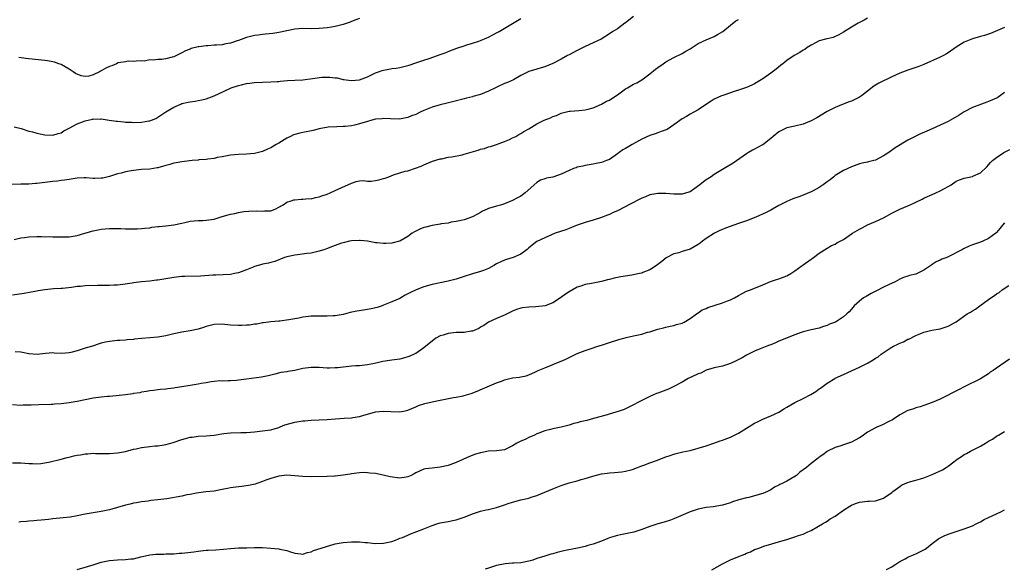
# Model space of a CAD drawing. Units: inches. Extents: x 2631000 to 2634000, y 1503000 to 1506000.
# Drawn here: x 2631655 to 2631899, y 1504574 to 1504710 of the extents above; entities that cross this region are included whole.
import ezdxf

# ---------------------------------------------------------------- set-up
doc = ezdxf.new("R2010")
doc.units = ezdxf.units.IN
doc.header["$MEASUREMENT"] = 0
doc.layers.add('LD26311503_10ft', color=81, linetype='Continuous')

msp = doc.modelspace()

# ---------------------------------------------------------------- linework, layer by layer
at = {"layer": 'LD26311503_10ft'}
for points, elevation in [([(2631807, 1504710.71), (2631805, 1504709.15), (2631804.78, 1504709), (2631803, 1504707.65), (2631801.88, 1504707), (2631801, 1504706.39), (2631798.91, 1504705.09), (2631797, 1504704.13), (2631795, 1504703.22), (2631793.5, 1504702.5), (2631793, 1504702.23), (2631791, 1504701.19), (2631790.59, 1504701), (2631789, 1504700.15), (2631787, 1504699.01), (2631785, 1504698.2), (2631784.07, 1504697.93), (2631783, 1504697.66), (2631781, 1504697.04), (2631779, 1504696.03), (2631777.23, 1504695), (2631775.7, 1504694.3), (2631775, 1504694.05), (2631773.28, 1504693.28), (2631772.73, 1504693), (2631771, 1504692.21), (2631769, 1504691.4), (2631767.13, 1504690.87), (2631767, 1504690.81), (2631765.53, 1504690.47), (2631765, 1504690.3), (2631762.38, 1504689.62), (2631760.78, 1504689.22), (2631759, 1504688.83), (2631757, 1504688.26), (2631755, 1504687.41), (2631754.1, 1504687), (2631753, 1504686.44), (2631751.93, 1504686.07), (2631751, 1504685.66), (2631749.32, 1504685.32), (2631749, 1504685.28), (2631746.68, 1504685.32), (2631745, 1504685.44), (2631744.64, 1504685.36), (2631743, 1504685.24), (2631742.04, 1504685), (2631741, 1504684.7), (2631739, 1504684.08), (2631737.79, 1504683.79), (2631737, 1504683.64), (2631735.44, 1504683.44), (2631735, 1504683.41), (2631733.37, 1504683.37), (2631731.27, 1504683.27), (2631729, 1504682.86), (2631727.53, 1504682.47), (2631725, 1504681.98), (2631724.2, 1504681.8), (2631723, 1504681.46), (2631722.66, 1504681.34), (2631721.91, 1504681), (2631721, 1504680.55), (2631719, 1504679.33), (2631718.38, 1504679), (2631717, 1504678.15), (2631716.19, 1504677.81), (2631715, 1504677.26), (2631713, 1504676.78), (2631711, 1504676.58), (2631709, 1504676.53), (2631707, 1504676.36), (2631706.2, 1504676.2), (2631705, 1504675.94), (2631703.72, 1504675.72), (2631703, 1504675.51), (2631701.37, 1504675.37), (2631701, 1504675.27), (2631699.15, 1504675.15), (2631699, 1504675.12), (2631697.51, 1504675), (2631695, 1504674.72), (2631693.57, 1504674.43), (2631693, 1504674.33), (2631691.97, 1504674.03), (2631691, 1504673.77), (2631690.38, 1504673.62), (2631689, 1504673.21), (2631688.81, 1504673.19), (2631687, 1504672.89), (2631685, 1504672.75), (2631683, 1504672.53), (2631682.42, 1504672.42), (2631681, 1504672.2), (2631679.91, 1504671.91), (2631679, 1504671.73), (2631677.03, 1504671.03), (2631675.37, 1504670.63), (2631675, 1504670.6), (2631673.42, 1504670.58), (2631673, 1504670.59), (2631671.26, 1504670.74), (2631671, 1504670.75), (2631670.71, 1504670.71), (2631669, 1504670.67), (2631667, 1504670.34), (2631665.88, 1504670.12), (2631665, 1504670.06), (2631664.12, 1504669.88), (2631663, 1504669.81), (2631661.66, 1504669.66), (2631661, 1504669.54), (2631659, 1504669.3), (2631658.69, 1504669.31), (2631657, 1504669.17), (2631656.81, 1504669.19), (2631655, 1504669.14), (2631651, 1504669.06)], 9420), ([(2631865, 1504710.26), (2631864.2, 1504709.8), (2631862.7, 1504709), (2631861, 1504708.06), (2631859, 1504706.8), (2631857.86, 1504706.14), (2631856.48, 1504705.52), (2631855, 1504705.18), (2631854.87, 1504705.13), (2631853, 1504704.62), (2631852.28, 1504704.28), (2631851, 1504703.62), (2631850.06, 1504703), (2631849.46, 1504702.54), (2631849, 1504702.31), (2631848.2, 1504701.8), (2631846.78, 1504701), (2631845, 1504699.82), (2631843.96, 1504699), (2631843.45, 1504698.55), (2631842.33, 1504697.67), (2631841, 1504696.61), (2631839, 1504695.23), (2631837, 1504694.02), (2631836.31, 1504693.69), (2631835, 1504693.11), (2631833, 1504692.44), (2631832.2, 1504692.2), (2631829.14, 1504691.14), (2631828.79, 1504691), (2631827, 1504690.18), (2631826.25, 1504689.75), (2631825.09, 1504689), (2631823, 1504687.57), (2631821.89, 1504687), (2631821, 1504686.51), (2631820.09, 1504685.91), (2631819, 1504685.33), (2631817, 1504683.84), (2631815.28, 1504682.72), (2631813.84, 1504682.16), (2631813, 1504681.85), (2631812.34, 1504681.66), (2631811, 1504681.17), (2631809, 1504680.26), (2631806.6, 1504679), (2631805, 1504678.02), (2631804.35, 1504677.65), (2631803.44, 1504677), (2631803, 1504676.63), (2631801, 1504675.3), (2631800.23, 1504675), (2631799, 1504674.56), (2631797.69, 1504674.31), (2631797, 1504674.14), (2631795, 1504673.8), (2631794.39, 1504673.61), (2631793, 1504673.33), (2631792.77, 1504673.23), (2631792.09, 1504673), (2631791, 1504672.57), (2631789, 1504671.59), (2631787, 1504670.9), (2631785.39, 1504670.61), (2631785, 1504670.51), (2631783.89, 1504670.11), (2631783, 1504669.6), (2631780.08, 1504667), (2631779, 1504666.21), (2631778.2, 1504665.8), (2631777, 1504665.08), (2631775, 1504664.28), (2631773.98, 1504663.98), (2631773, 1504663.72), (2631771, 1504663.12), (2631770.68, 1504663), (2631769.54, 1504662.46), (2631769, 1504662.11), (2631768.29, 1504661.71), (2631767, 1504661.05), (2631765, 1504660.32), (2631764.19, 1504660.19), (2631763, 1504659.87), (2631761.71, 1504659.71), (2631761, 1504659.53), (2631759.31, 1504659.31), (2631759, 1504659.23), (2631757, 1504658.91), (2631755.47, 1504658.53), (2631755, 1504658.39), (2631753.99, 1504658.01), (2631753, 1504657.51), (2631752.65, 1504657.35), (2631752.11, 1504657), (2631751, 1504656.2), (2631749, 1504655.02), (2631748.95, 1504655), (2631747, 1504654.53), (2631745.53, 1504654.47), (2631745, 1504654.43), (2631743.37, 1504654.63), (2631743, 1504654.65), (2631742.68, 1504654.68), (2631741, 1504655.04), (2631739.22, 1504655.22), (2631739, 1504655.23), (2631737, 1504655.1), (2631736.5, 1504655), (2631735.29, 1504654.71), (2631735, 1504654.66), (2631734.52, 1504654.52), (2631733, 1504653.99), (2631732.32, 1504653.68), (2631730.85, 1504653.15), (2631730.41, 1504653), (2631729, 1504652.56), (2631727, 1504652.1), (2631725.95, 1504651.95), (2631723.66, 1504651.66), (2631723, 1504651.6), (2631721, 1504651.19), (2631720.42, 1504651), (2631719.42, 1504650.58), (2631719, 1504650.43), (2631718.01, 1504649.99), (2631717, 1504649.73), (2631716.45, 1504649.55), (2631715, 1504649.3), (2631714.78, 1504649.22), (2631713, 1504648.75), (2631712.61, 1504648.61), (2631711, 1504647.94), (2631709, 1504647.19), (2631708.05, 1504647), (2631707, 1504646.77), (2631703.37, 1504646.63), (2631702.65, 1504646.65), (2631699.63, 1504646.37), (2631695.69, 1504646.31), (2631695, 1504646.27), (2631693, 1504646.01), (2631691, 1504645.67), (2631689, 1504645.36), (2631688.66, 1504645.34), (2631687, 1504645.13), (2631685, 1504644.94), (2631683, 1504644.7), (2631682.61, 1504644.61), (2631680.3, 1504644.3), (2631679, 1504644.15), (2631678.13, 1504644.13), (2631677, 1504644.04), (2631676.07, 1504644.07), (2631675, 1504644.02), (2631674.03, 1504644.03), (2631671, 1504643.96), (2631669.83, 1504643.83), (2631669, 1504643.77), (2631667.57, 1504643.57), (2631665.33, 1504643.33), (2631665, 1504643.3), (2631663.19, 1504643.19), (2631661, 1504642.98), (2631659.3, 1504642.7), (2631659, 1504642.67), (2631657.61, 1504642.39), (2631655.89, 1504642.11), (2631653, 1504641.69)], 9400), ([(2631653.37, 1504683.37), (2631655.08, 1504682.92), (2631657, 1504682.31), (2631657.92, 1504682.08), (2631659, 1504681.78), (2631661, 1504681.38), (2631663, 1504681.3), (2631664.3, 1504681.71), (2631665, 1504681.88), (2631665.67, 1504682.33), (2631667.01, 1504683.01), (2631669, 1504684.06), (2631671, 1504684.83), (2631672.78, 1504685.22), (2631673, 1504685.3), (2631674.71, 1504685.29), (2631675, 1504685.33), (2631676.98, 1504685.02), (2631678.79, 1504684.79), (2631679, 1504684.73), (2631680.6, 1504684.6), (2631681, 1504684.55), (2631682.47, 1504684.47), (2631683, 1504684.46), (2631685, 1504684.52), (2631686.81, 1504684.81), (2631687, 1504684.83), (2631687.46, 1504685), (2631688.55, 1504685.45), (2631689, 1504685.71), (2631689.78, 1504686.22), (2631691, 1504687.08), (2631693, 1504688.26), (2631694.73, 1504689), (2631695, 1504689.1), (2631696.56, 1504689.44), (2631697, 1504689.58), (2631698.25, 1504689.75), (2631699, 1504689.91), (2631699.93, 1504690.07), (2631701, 1504690.32), (2631703, 1504691.02), (2631706.86, 1504692.86), (2631707.21, 1504693), (2631709, 1504693.61), (2631709.78, 1504693.78), (2631711, 1504694.08), (2631711.79, 1504694.21), (2631713, 1504694.35), (2631715, 1504694.44), (2631717, 1504694.47), (2631718.57, 1504694.57), (2631719, 1504694.6), (2631719.34, 1504694.66), (2631721.18, 1504694.82), (2631723, 1504694.89), (2631725, 1504695.02), (2631727.36, 1504695.36), (2631729.64, 1504695.64), (2631731, 1504695.65), (2631731.69, 1504695.69), (2631733, 1504695.51), (2631733.49, 1504695.49), (2631735, 1504695.12), (2631735.11, 1504695.11), (2631735.73, 1504695), (2631737, 1504694.82), (2631739, 1504694.96), (2631741, 1504695.72), (2631742.36, 1504696.36), (2631743, 1504696.72), (2631743.74, 1504697), (2631744.67, 1504697.33), (2631745, 1504697.41), (2631746.33, 1504697.67), (2631747, 1504697.78), (2631748.09, 1504697.91), (2631749, 1504698.04), (2631751, 1504698.52), (2631751.34, 1504698.66), (2631753, 1504699.19), (2631753.26, 1504699.26), (2631755, 1504699.87), (2631756.26, 1504700.26), (2631758.4, 1504701), (2631759, 1504701.25), (2631760.28, 1504701.72), (2631761, 1504702.03), (2631763.18, 1504702.82), (2631765, 1504703.46), (2631765.65, 1504703.65), (2631767, 1504704.09), (2631768.58, 1504704.58), (2631769, 1504704.73), (2631770.6, 1504705.4), (2631771, 1504705.55), (2631771.93, 1504706.07), (2631773, 1504706.61), (2631773.64, 1504707), (2631777, 1504708.94), (2631779, 1504710.18)], 9430), ([(2631653.41, 1504655.41), (2631655, 1504655.82), (2631655.94, 1504655.94), (2631657, 1504656.12), (2631659, 1504656.19), (2631660.18, 1504656.18), (2631661, 1504656.14), (2631662.16, 1504656.16), (2631663, 1504656.11), (2631664.13, 1504656.13), (2631665, 1504656.08), (2631666.12, 1504656.12), (2631667, 1504656.13), (2631669, 1504656.45), (2631670.94, 1504657), (2631673, 1504657.63), (2631674.18, 1504657.82), (2631675, 1504657.99), (2631675.94, 1504658.06), (2631677, 1504658.17), (2631677.8, 1504658.2), (2631679.81, 1504658.19), (2631681, 1504658.12), (2631681.89, 1504658.11), (2631683, 1504658.07), (2631683.89, 1504658.11), (2631685, 1504658.14), (2631685.75, 1504658.25), (2631687, 1504658.37), (2631687.53, 1504658.47), (2631689, 1504658.64), (2631689.31, 1504658.69), (2631691, 1504658.85), (2631693, 1504659.1), (2631695, 1504659.51), (2631695.67, 1504659.67), (2631697, 1504659.95), (2631699, 1504660.15), (2631700.17, 1504660.17), (2631701, 1504660.22), (2631703, 1504660.5), (2631705, 1504661.11), (2631706.47, 1504661.53), (2631707, 1504661.76), (2631708.09, 1504661.91), (2631709, 1504662.17), (2631710.37, 1504662.37), (2631711.55, 1504662.45), (2631713.45, 1504662.55), (2631715, 1504662.46), (2631715.47, 1504662.53), (2631717, 1504662.58), (2631718.09, 1504663), (2631719, 1504663.44), (2631720.05, 1504664.06), (2631721, 1504664.67), (2631722.08, 1504665), (2631722.75, 1504665.25), (2631723, 1504665.3), (2631724.57, 1504665.43), (2631725, 1504665.43), (2631726.43, 1504665.57), (2631727, 1504665.56), (2631728.12, 1504665.88), (2631729, 1504666.01), (2631729.71, 1504666.29), (2631731, 1504666.7), (2631731.76, 1504667), (2631734.06, 1504668.06), (2631736.15, 1504669), (2631737, 1504669.44), (2631738.19, 1504669.81), (2631739, 1504669.95), (2631739.98, 1504670.02), (2631741, 1504669.93), (2631741.93, 1504669.93), (2631743, 1504670.02), (2631743.79, 1504670.21), (2631745, 1504670.54), (2631745.37, 1504670.63), (2631746.28, 1504671), (2631747.46, 1504671.46), (2631749, 1504671.92), (2631750.34, 1504672.34), (2631751, 1504672.49), (2631752.91, 1504673.09), (2631754.35, 1504673.65), (2631755, 1504673.96), (2631757.14, 1504674.86), (2631759, 1504675.41), (2631759.45, 1504675.45), (2631761, 1504675.81), (2631761.91, 1504675.91), (2631764.44, 1504676.43), (2631765, 1504676.58), (2631768.41, 1504677.59), (2631769, 1504677.83), (2631769.98, 1504678.02), (2631771, 1504678.41), (2631771.51, 1504678.49), (2631773, 1504678.96), (2631775, 1504679.69), (2631776.22, 1504680.22), (2631777, 1504680.59), (2631777.77, 1504681), (2631778.55, 1504681.45), (2631779, 1504681.68), (2631779.8, 1504682.2), (2631781, 1504682.89), (2631783, 1504684.06), (2631784.85, 1504685), (2631786.39, 1504685.61), (2631787, 1504685.91), (2631787.85, 1504686.15), (2631789, 1504686.7), (2631791, 1504687.22), (2631791.25, 1504687.25), (2631793.44, 1504687.44), (2631795, 1504687.56), (2631795.71, 1504687.71), (2631797, 1504688.04), (2631799, 1504688.95), (2631800.3, 1504689.7), (2631801, 1504690), (2631801.62, 1504690.38), (2631803, 1504691.32), (2631805, 1504692.75), (2631805.44, 1504693), (2631807, 1504693.91), (2631807.75, 1504694.25), (2631809.01, 1504694.99), (2631811, 1504696.45), (2631812.39, 1504697.61), (2631813, 1504698.03), (2631814.3, 1504699), (2631815, 1504699.45), (2631817, 1504700.54), (2631819, 1504701.54), (2631819.93, 1504702.07), (2631821, 1504702.71), (2631823, 1504703.99), (2631825, 1504704.91), (2631827, 1504705.77), (2631827.8, 1504706.2), (2631829.14, 1504707), (2631831, 1504708.58), (2631832.37, 1504709.63), (2631833, 1504709.97)], 9410), ([(2631739, 1504710.23), (2631738.13, 1504709.87), (2631737, 1504709.45), (2631736.7, 1504709.3), (2631735, 1504708.68), (2631734.61, 1504708.61), (2631733, 1504708.18), (2631732.08, 1504708.08), (2631731, 1504707.91), (2631729, 1504707.73), (2631727, 1504707.66), (2631725, 1504707.69), (2631723, 1504707.57), (2631721, 1504707.15), (2631719, 1504706.71), (2631717.51, 1504706.49), (2631715.71, 1504706.29), (2631715, 1504706.24), (2631713.93, 1504706.07), (2631713, 1504705.95), (2631711, 1504705.48), (2631709.65, 1504705), (2631709, 1504704.78), (2631708.69, 1504704.69), (2631707, 1504704.08), (2631705.88, 1504703.88), (2631705, 1504703.68), (2631703.57, 1504703.57), (2631703, 1504703.55), (2631701.41, 1504703.41), (2631701, 1504703.42), (2631699.14, 1504703.14), (2631699, 1504703.14), (2631697.27, 1504702.73), (2631697, 1504702.61), (2631695.85, 1504702.15), (2631695, 1504701.67), (2631693.67, 1504701), (2631693, 1504700.71), (2631692.6, 1504700.6), (2631691, 1504700.22), (2631690.04, 1504700.04), (2631689, 1504700.02), (2631687.83, 1504699.83), (2631687, 1504699.92), (2631685.66, 1504699.66), (2631685, 1504699.68), (2631683.6, 1504699.6), (2631683, 1504699.51), (2631681.65, 1504699.65), (2631681, 1504699.47), (2631679.19, 1504699.19), (2631678.73, 1504699), (2631677.57, 1504698.43), (2631677, 1504698.3), (2631676.13, 1504697.87), (2631675, 1504697.22), (2631674.83, 1504697.17), (2631674.55, 1504697), (2631673, 1504696.2), (2631671.93, 1504695.93), (2631671, 1504695.83), (2631670, 1504696), (2631668.59, 1504696.59), (2631668.03, 1504697), (2631667, 1504697.67), (2631665, 1504698.82), (2631664.48, 1504699), (2631663.35, 1504699.35), (2631663, 1504699.43), (2631661.67, 1504699.67), (2631661, 1504699.75), (2631657, 1504700.18), (2631656.28, 1504700.28), (2631654.51, 1504700.51)], 9440), ([(2631899, 1504707.96), (2631897.19, 1504707.19), (2631895.49, 1504706.51), (2631893.98, 1504706.02), (2631893, 1504705.76), (2631891, 1504705.14), (2631889, 1504704.29), (2631887, 1504703.1), (2631885, 1504701.72), (2631884.56, 1504701.44), (2631883.82, 1504701), (2631883, 1504700.58), (2631879, 1504698.81), (2631877.71, 1504698.29), (2631877, 1504698.02), (2631875, 1504697.37), (2631873, 1504696.63), (2631871, 1504695.7), (2631867.81, 1504694.18), (2631867, 1504693.65), (2631866.6, 1504693.4), (2631865, 1504692.15), (2631863.48, 1504691), (2631863, 1504690.67), (2631861.89, 1504690.11), (2631861, 1504689.72), (2631860.48, 1504689.52), (2631858.93, 1504689), (2631857, 1504688.18), (2631855, 1504687.13), (2631852.41, 1504685.59), (2631851, 1504684.84), (2631849, 1504684.03), (2631847, 1504683.52), (2631845, 1504683.07), (2631843, 1504682.12), (2631841.62, 1504681), (2631841, 1504680.47), (2631839.07, 1504678.93), (2631838.78, 1504678.78), (2631837, 1504677.81), (2631836.46, 1504677.54), (2631835.49, 1504677), (2631835, 1504676.68), (2631831.65, 1504674.35), (2631829.47, 1504673), (2631829, 1504672.75), (2631827, 1504671.56), (2631826.22, 1504671), (2631825, 1504670.26), (2631824.29, 1504669.71), (2631823.45, 1504669), (2631821.91, 1504667.91), (2631821, 1504667.29), (2631820.13, 1504667), (2631819.25, 1504666.75), (2631819, 1504666.64), (2631817.33, 1504666.67), (2631817, 1504666.64), (2631815, 1504666.82), (2631813, 1504666.84), (2631811, 1504666.49), (2631809.97, 1504666.03), (2631809, 1504665.69), (2631808.57, 1504665.43), (2631806.29, 1504664.29), (2631803, 1504662.58), (2631801.9, 1504662.1), (2631801, 1504661.64), (2631800.53, 1504661.47), (2631798.8, 1504660.8), (2631797, 1504660.25), (2631795, 1504659.66), (2631793, 1504659.02), (2631791.59, 1504658.41), (2631791, 1504658.21), (2631790.15, 1504657.85), (2631787.57, 1504657), (2631786.61, 1504656.61), (2631785, 1504655.89), (2631783, 1504654.96), (2631781, 1504653.41), (2631780.81, 1504653.19), (2631780.58, 1504653), (2631779, 1504651.85), (2631777.1, 1504651), (2631775.49, 1504650.51), (2631775, 1504650.33), (2631774.07, 1504649.93), (2631773, 1504649.38), (2631772.3, 1504649), (2631771, 1504648.23), (2631769.8, 1504647.8), (2631769, 1504647.48), (2631767.03, 1504646.97), (2631765, 1504646.3), (2631763, 1504645.66), (2631761, 1504645.16), (2631757, 1504644.33), (2631755, 1504643.76), (2631753.04, 1504642.96), (2631751.67, 1504642.33), (2631750.37, 1504641.63), (2631749.27, 1504641), (2631749, 1504640.87), (2631747, 1504639.97), (2631745, 1504639.14), (2631744.61, 1504639), (2631743.38, 1504638.62), (2631743, 1504638.49), (2631742.34, 1504638.34), (2631741, 1504638.07), (2631740.05, 1504637.95), (2631738.32, 1504637.68), (2631736.67, 1504637.33), (2631735, 1504636.89), (2631733, 1504636.53), (2631732.53, 1504636.53), (2631731, 1504636.43), (2631729, 1504636.48), (2631728.46, 1504636.46), (2631727, 1504636.46), (2631726.35, 1504636.35), (2631725, 1504636.2), (2631723.98, 1504635.98), (2631721.53, 1504635.53), (2631719.25, 1504635.25), (2631719, 1504635.25), (2631717, 1504635.07), (2631716.46, 1504635), (2631715.21, 1504634.79), (2631715, 1504634.78), (2631713.52, 1504634.48), (2631713, 1504634.47), (2631711.74, 1504634.26), (2631711, 1504634.25), (2631709.84, 1504634.16), (2631709, 1504634.15), (2631707, 1504634.24), (2631705, 1504634.44), (2631703, 1504634.39), (2631701, 1504633.86), (2631700.36, 1504633.64), (2631699, 1504633.2), (2631697, 1504632.81), (2631695, 1504632.52), (2631693, 1504632.06), (2631691, 1504631.59), (2631689, 1504631.24), (2631687.05, 1504631.05), (2631685, 1504630.9), (2631683.25, 1504630.75), (2631683, 1504630.7), (2631681.42, 1504630.58), (2631681, 1504630.51), (2631679.57, 1504630.43), (2631679, 1504630.41), (2631678.36, 1504630.36), (2631677, 1504630.21), (2631676.01, 1504629.99), (2631675, 1504629.73), (2631674.43, 1504629.57), (2631672.78, 1504629), (2631671, 1504628.51), (2631670.25, 1504628.25), (2631669, 1504627.86), (2631667.43, 1504627.43), (2631667, 1504627.34), (2631665.24, 1504627.24), (2631663.32, 1504627.32), (2631663, 1504627.34), (2631661.18, 1504627.18), (2631659.05, 1504626.95), (2631657.13, 1504627.13), (2631657, 1504627.13), (2631655.43, 1504627.43), (2631655, 1504627.5), (2631653.63, 1504627.63)], 9390), ([(2631899, 1504691.83), (2631897.35, 1504690.65), (2631897, 1504690.43), (2631895, 1504689.59), (2631894.55, 1504689.45), (2631893.25, 1504689), (2631891, 1504688.14), (2631889, 1504687.08), (2631887.74, 1504686.26), (2631885.56, 1504685), (2631885, 1504684.71), (2631881, 1504682.85), (2631879.7, 1504682.29), (2631879, 1504681.96), (2631878.3, 1504681.7), (2631876.94, 1504681.06), (2631875, 1504680.04), (2631871.82, 1504678.18), (2631870.29, 1504677), (2631869, 1504676.14), (2631867, 1504675.13), (2631866.54, 1504675), (2631865.28, 1504674.72), (2631865, 1504674.63), (2631863.66, 1504674.34), (2631863, 1504674.15), (2631861, 1504673.45), (2631859, 1504672.5), (2631857, 1504671.26), (2631856.67, 1504671), (2631855.77, 1504670.23), (2631855, 1504669.75), (2631854.03, 1504669), (2631853, 1504668.32), (2631851.54, 1504667.54), (2631851, 1504667.22), (2631849, 1504666.39), (2631847.95, 1504666.05), (2631846.49, 1504665.51), (2631845, 1504664.87), (2631843, 1504663.85), (2631841.42, 1504663), (2631841, 1504662.75), (2631839.86, 1504662.14), (2631837.29, 1504661), (2631835, 1504660.08), (2631833, 1504659.37), (2631831.82, 1504659), (2631829.76, 1504658.24), (2631829, 1504657.92), (2631828.36, 1504657.64), (2631827.02, 1504657), (2631825, 1504655.7), (2631824.09, 1504655), (2631823.49, 1504654.51), (2631823, 1504654.18), (2631821, 1504653.03), (2631819, 1504652.45), (2631818.18, 1504652.18), (2631817, 1504651.88), (2631815.09, 1504650.91), (2631813.97, 1504650.03), (2631812.7, 1504649), (2631811, 1504647.95), (2631809.24, 1504647.24), (2631809, 1504647.13), (2631808.46, 1504647), (2631806.58, 1504646.58), (2631803.81, 1504646.19), (2631802.15, 1504645.85), (2631801, 1504645.56), (2631800.54, 1504645.46), (2631799, 1504645.07), (2631796.56, 1504644.56), (2631795, 1504644.27), (2631793.88, 1504643.88), (2631793, 1504643.62), (2631791, 1504642.51), (2631790.09, 1504641.91), (2631788.88, 1504641), (2631787, 1504639.77), (2631785.02, 1504638.98), (2631782.75, 1504638.75), (2631781, 1504638.71), (2631779.47, 1504638.53), (2631779, 1504638.43), (2631777.92, 1504638.08), (2631777, 1504637.72), (2631775, 1504636.73), (2631774.54, 1504636.54), (2631773, 1504635.84), (2631771.04, 1504635), (2631769.82, 1504634.18), (2631769, 1504633.69), (2631768.58, 1504633.42), (2631767, 1504632.73), (2631766.71, 1504632.71), (2631765, 1504632.42), (2631764.42, 1504632.42), (2631763, 1504632.37), (2631762.29, 1504632.29), (2631761, 1504632.18), (2631759.78, 1504631.78), (2631759, 1504631.56), (2631757.98, 1504631), (2631757, 1504630.3), (2631756.3, 1504629.7), (2631755, 1504628.65), (2631753, 1504627.24), (2631752.57, 1504627), (2631751.49, 1504626.51), (2631751, 1504626.34), (2631749.96, 1504626.04), (2631749, 1504625.84), (2631747, 1504625.55), (2631746.49, 1504625.51), (2631744.77, 1504625.23), (2631743.83, 1504625), (2631742.77, 1504624.77), (2631741, 1504624.4), (2631739, 1504624.17), (2631738.13, 1504624.13), (2631737, 1504624.04), (2631733.66, 1504623.66), (2631733, 1504623.62), (2631731.57, 1504623.57), (2631731, 1504623.59), (2631729, 1504623.73), (2631727.76, 1504623.76), (2631727, 1504623.76), (2631725, 1504623.48), (2631723, 1504623.03), (2631721.28, 1504622.72), (2631721, 1504622.66), (2631719.54, 1504622.46), (2631718.05, 1504622.05), (2631717, 1504621.84), (2631716.33, 1504621.67), (2631714.69, 1504621.31), (2631711, 1504620.88), (2631709, 1504620.59), (2631708.53, 1504620.53), (2631707, 1504620.42), (2631706.44, 1504620.44), (2631705, 1504620.39), (2631704.4, 1504620.4), (2631703, 1504620.26), (2631702.2, 1504620.2), (2631701, 1504619.98), (2631699.79, 1504619.79), (2631699, 1504619.61), (2631697, 1504619.25), (2631695.47, 1504619), (2631695, 1504618.91), (2631693.33, 1504618.67), (2631693, 1504618.61), (2631691.52, 1504618.48), (2631691, 1504618.4), (2631689.7, 1504618.3), (2631689, 1504618.2), (2631687.93, 1504618.07), (2631687, 1504617.94), (2631686.22, 1504617.78), (2631685, 1504617.62), (2631684.51, 1504617.49), (2631683, 1504617.27), (2631682.78, 1504617.22), (2631681, 1504616.94), (2631678.69, 1504616.69), (2631677, 1504616.58), (2631676.53, 1504616.53), (2631675, 1504616.43), (2631674.31, 1504616.31), (2631673, 1504616.14), (2631669, 1504615.34), (2631667.01, 1504615.01), (2631665, 1504614.75), (2631663.37, 1504614.63), (2631663, 1504614.59), (2631662.56, 1504614.56), (2631659.48, 1504614.52), (2631657.57, 1504614.43), (2631657, 1504614.38), (2631655.63, 1504614.37), (2631655, 1504614.34), (2631653, 1504614.45)], 9380), ([(2631653, 1504600.12), (2631655, 1504600.12), (2631657, 1504599.99), (2631657.96, 1504599.96), (2631659, 1504599.9), (2631659.96, 1504599.96), (2631661, 1504600.09), (2631662.35, 1504600.35), (2631665, 1504601.04), (2631666.54, 1504601.46), (2631667, 1504601.55), (2631668.17, 1504601.83), (2631669, 1504601.99), (2631669.87, 1504602.13), (2631671, 1504602.33), (2631671.65, 1504602.35), (2631673, 1504602.48), (2631673.53, 1504602.47), (2631675, 1504602.47), (2631677, 1504602.44), (2631679, 1504602.57), (2631681, 1504602.95), (2631683, 1504603.5), (2631683.61, 1504603.61), (2631685, 1504603.93), (2631687, 1504604.17), (2631688.3, 1504604.3), (2631689, 1504604.33), (2631690.6, 1504604.59), (2631691, 1504604.63), (2631692.25, 1504605), (2631692.84, 1504605.16), (2631695, 1504605.88), (2631695.87, 1504606.13), (2631697, 1504606.44), (2631697.49, 1504606.51), (2631699, 1504606.71), (2631701, 1504606.79), (2631703, 1504606.98), (2631705.39, 1504607.39), (2631707, 1504607.58), (2631709.62, 1504607.62), (2631711, 1504607.65), (2631713, 1504607.84), (2631715, 1504608.06), (2631717, 1504608.33), (2631719, 1504608.88), (2631719.32, 1504609), (2631720.49, 1504609.51), (2631722.04, 1504609.96), (2631723, 1504610.18), (2631725, 1504610.49), (2631725.47, 1504610.53), (2631727, 1504610.69), (2631731, 1504610.83), (2631733.03, 1504611.03), (2631735.22, 1504611.22), (2631737, 1504611.31), (2631737.39, 1504611.39), (2631739, 1504611.61), (2631739.88, 1504611.88), (2631743, 1504612.72), (2631745, 1504612.9), (2631746.8, 1504612.8), (2631749, 1504612.77), (2631750.34, 1504613), (2631751, 1504613.13), (2631753, 1504613.97), (2631753.69, 1504614.31), (2631755.18, 1504614.82), (2631757, 1504615.27), (2631759, 1504615.68), (2631762.31, 1504616.31), (2631763, 1504616.4), (2631764.76, 1504616.76), (2631765, 1504616.79), (2631766.72, 1504617.28), (2631768.16, 1504617.84), (2631769.54, 1504618.46), (2631773, 1504619.93), (2631774.47, 1504620.47), (2631775, 1504620.69), (2631777, 1504621.15), (2631778.67, 1504621.33), (2631779, 1504621.44), (2631780.31, 1504621.69), (2631781, 1504621.93), (2631782.66, 1504622.66), (2631783.35, 1504623), (2631785, 1504623.68), (2631788.8, 1504625.2), (2631789, 1504625.3), (2631790.2, 1504625.8), (2631791, 1504626.23), (2631793, 1504627.19), (2631795, 1504627.96), (2631796.47, 1504628.47), (2631798.12, 1504629), (2631799, 1504629.3), (2631800.31, 1504629.69), (2631801, 1504629.94), (2631803.34, 1504630.66), (2631804.56, 1504631), (2631805.15, 1504631.15), (2631807, 1504631.55), (2631807.75, 1504631.75), (2631809, 1504632.01), (2631810.47, 1504632.47), (2631811, 1504632.61), (2631813, 1504633.24), (2631814.4, 1504633.6), (2631815, 1504633.72), (2631816.03, 1504633.97), (2631817, 1504634.15), (2631817.63, 1504634.37), (2631819, 1504634.74), (2631819.56, 1504635), (2631821, 1504635.85), (2631822.58, 1504637), (2631823, 1504637.28), (2631824, 1504638), (2631825, 1504638.38), (2631825.39, 1504638.61), (2631829, 1504639.75), (2631830.25, 1504640.25), (2631831, 1504640.51), (2631832, 1504641), (2631833, 1504641.58), (2631833.93, 1504642.07), (2631835, 1504642.62), (2631835.99, 1504643), (2631839, 1504644.22), (2631840.95, 1504645.05), (2631842.44, 1504645.56), (2631843, 1504645.69), (2631845, 1504646.44), (2631845.95, 1504647), (2631847, 1504647.7), (2631848.78, 1504649), (2631849, 1504649.19), (2631851, 1504650.61), (2631851.25, 1504650.75), (2631851.6, 1504651), (2631853, 1504652.1), (2631855, 1504653.33), (2631856.08, 1504653.92), (2631857, 1504654.3), (2631857.42, 1504654.58), (2631858.2, 1504655), (2631859, 1504655.47), (2631861.28, 1504657), (2631863, 1504658), (2631863.66, 1504658.34), (2631865, 1504659.05), (2631867, 1504659.91), (2631869, 1504660.83), (2631871, 1504661.95), (2631871.66, 1504662.34), (2631872.97, 1504663), (2631875, 1504663.8), (2631876.48, 1504664.48), (2631877, 1504664.7), (2631878.54, 1504665.46), (2631879, 1504665.72), (2631879.88, 1504666.12), (2631881, 1504666.63), (2631881.93, 1504667), (2631883, 1504667.46), (2631884.05, 1504668.05), (2631885, 1504668.56), (2631885.71, 1504669), (2631887, 1504669.88), (2631887.78, 1504670.22), (2631889, 1504670.67), (2631891, 1504671.06), (2631891.13, 1504671.13), (2631893, 1504671.95), (2631894.59, 1504673.41), (2631895, 1504673.92), (2631895.51, 1504674.49), (2631896, 1504675), (2631897, 1504675.78), (2631898.76, 1504677), (2631900.29, 1504677.71)], 9370), ([(2631899, 1504659.58), (2631898.45, 1504659), (2631897.82, 1504658.18), (2631897, 1504657.19), (2631896.82, 1504657), (2631895, 1504655.72), (2631893.62, 1504655), (2631893, 1504654.77), (2631891, 1504654.1), (2631890.2, 1504653.8), (2631889, 1504653.25), (2631888.83, 1504653.17), (2631888.57, 1504653), (2631885, 1504651.16), (2631884.64, 1504651), (2631883.46, 1504650.54), (2631883, 1504650.32), (2631882.05, 1504649.95), (2631881, 1504649.23), (2631880.84, 1504649.16), (2631880.66, 1504649), (2631879, 1504647.89), (2631877.27, 1504647), (2631877, 1504646.89), (2631875.44, 1504646.56), (2631875, 1504646.38), (2631873.93, 1504646.07), (2631873, 1504645.63), (2631871.86, 1504645), (2631870.22, 1504644.21), (2631869, 1504643.6), (2631867.24, 1504642.76), (2631865.93, 1504642.07), (2631864.64, 1504641.36), (2631864.03, 1504641), (2631863, 1504640.13), (2631861.7, 1504639), (2631861, 1504638.16), (2631860.44, 1504637.56), (2631859.88, 1504637), (2631859, 1504636.32), (2631857.04, 1504635), (2631855.56, 1504634.44), (2631855, 1504634.11), (2631854.12, 1504633.88), (2631853, 1504633.48), (2631851, 1504633.08), (2631849, 1504632.59), (2631848.31, 1504632.31), (2631847, 1504631.84), (2631843, 1504630.23), (2631842.17, 1504629.83), (2631841, 1504629.39), (2631840.73, 1504629.27), (2631839.99, 1504629), (2631838.39, 1504628.39), (2631837, 1504627.82), (2631835.12, 1504626.88), (2631835, 1504626.83), (2631833.89, 1504626.11), (2631832.56, 1504625.44), (2631831, 1504624.7), (2631829, 1504624.09), (2631827, 1504623.65), (2631825, 1504623.05), (2631823.66, 1504622.34), (2631823, 1504622.14), (2631821.43, 1504621.43), (2631820.85, 1504621.15), (2631820.56, 1504621), (2631819, 1504620.12), (2631817, 1504619.04), (2631815.63, 1504618.37), (2631815, 1504618.12), (2631813, 1504617.39), (2631812.7, 1504617.3), (2631811.96, 1504617), (2631811, 1504616.55), (2631810.06, 1504616.06), (2631809, 1504615.56), (2631807.91, 1504615), (2631807.33, 1504614.67), (2631807, 1504614.5), (2631806.1, 1504614.1), (2631804.63, 1504613.37), (2631803.63, 1504613), (2631799.86, 1504611.86), (2631797.07, 1504611.07), (2631795.38, 1504610.62), (2631793.76, 1504610.24), (2631793, 1504610.03), (2631792.17, 1504609.83), (2631791, 1504609.46), (2631789, 1504608.93), (2631787, 1504608.55), (2631786.39, 1504608.39), (2631785, 1504608.07), (2631783.51, 1504607.51), (2631783, 1504607.3), (2631782.4, 1504607), (2631781, 1504606.42), (2631780.07, 1504605.93), (2631779, 1504605.52), (2631778.66, 1504605.34), (2631778.06, 1504605), (2631777, 1504604.33), (2631775, 1504603.36), (2631773, 1504603.07), (2631771, 1504603.01), (2631769, 1504602.64), (2631767.75, 1504602.25), (2631766.3, 1504601.7), (2631763, 1504600.18), (2631761, 1504599.43), (2631759, 1504599.01), (2631757, 1504598.84), (2631755.39, 1504598.61), (2631755, 1504598.53), (2631753, 1504597.65), (2631752.6, 1504597.4), (2631751.84, 1504597), (2631751, 1504596.63), (2631750.61, 1504596.61), (2631749, 1504596.35), (2631746.65, 1504596.65), (2631744.91, 1504597.09), (2631743, 1504597.47), (2631741.57, 1504597.57), (2631741, 1504597.68), (2631740.31, 1504597.69), (2631739, 1504597.64), (2631737, 1504597.38), (2631736.69, 1504597.31), (2631735, 1504597.04), (2631733, 1504596.79), (2631732.79, 1504596.79), (2631731, 1504596.7), (2631727, 1504596.66), (2631725, 1504596.72), (2631723, 1504596.91), (2631721, 1504597.04), (2631719, 1504596.86), (2631717, 1504596.27), (2631715.81, 1504595.81), (2631715, 1504595.47), (2631713.55, 1504595), (2631713.15, 1504594.85), (2631711.51, 1504594.49), (2631709.76, 1504594.24), (2631709, 1504594.18), (2631707, 1504593.89), (2631706.25, 1504593.75), (2631705, 1504593.48), (2631703, 1504593.12), (2631700.9, 1504592.9), (2631698.64, 1504592.64), (2631697, 1504592.31), (2631696.18, 1504592.18), (2631695, 1504591.9), (2631691.24, 1504591.24), (2631689, 1504590.93), (2631687.24, 1504590.76), (2631686.64, 1504590.64), (2631685, 1504590.45), (2631683.75, 1504590.25), (2631683, 1504590.1), (2631682.11, 1504589.89), (2631681, 1504589.67), (2631677, 1504588.52), (2631675, 1504588.05), (2631671, 1504587.43), (2631669, 1504587.02), (2631667.3, 1504586.7), (2631665.53, 1504586.47), (2631663, 1504586.23), (2631661.9, 1504586.1), (2631661, 1504586.02), (2631660.1, 1504585.9), (2631659, 1504585.81), (2631658.27, 1504585.73), (2631657, 1504585.64), (2631656.43, 1504585.57), (2631655, 1504585.47), (2631654.57, 1504585.43)], 9360), ([(2631669, 1504573.67), (2631671.57, 1504574.43), (2631673, 1504574.89), (2631675, 1504575.51), (2631677, 1504575.95), (2631678.03, 1504576.03), (2631679, 1504576.12), (2631681, 1504576.18), (2631682.33, 1504576.33), (2631683, 1504576.38), (2631684.83, 1504576.83), (2631686.72, 1504577.28), (2631687, 1504577.34), (2631688.53, 1504577.47), (2631689, 1504577.52), (2631690.47, 1504577.53), (2631691, 1504577.56), (2631693, 1504577.6), (2631694.29, 1504577.71), (2631695, 1504577.72), (2631697.94, 1504578.06), (2631699, 1504578.27), (2631699.69, 1504578.31), (2631701, 1504578.48), (2631701.51, 1504578.49), (2631703.43, 1504578.57), (2631705.29, 1504578.71), (2631707, 1504578.92), (2631709.03, 1504579.03), (2631711.05, 1504579.05), (2631713, 1504579.14), (2631715, 1504579.14), (2631717, 1504578.99), (2631719, 1504578.81), (2631719.27, 1504578.73), (2631721, 1504578.43), (2631721.93, 1504578.07), (2631723, 1504577.78), (2631724.44, 1504577.56), (2631725, 1504577.52), (2631726.09, 1504577.91), (2631727, 1504578.11), (2631727.6, 1504578.4), (2631731.67, 1504579.67), (2631733, 1504580.05), (2631735, 1504580.41), (2631737, 1504580.54), (2631738.54, 1504580.54), (2631739, 1504580.55), (2631740.42, 1504580.42), (2631741, 1504580.41), (2631742.24, 1504580.24), (2631743, 1504580.18), (2631745, 1504580.19), (2631747, 1504580.63), (2631747.93, 1504581), (2631748.67, 1504581.33), (2631749, 1504581.42), (2631749.66, 1504581.66), (2631751, 1504582.23), (2631751.53, 1504582.47), (2631755, 1504583.79), (2631757, 1504584.61), (2631758.18, 1504585), (2631759, 1504585.24), (2631761, 1504585.6), (2631762.15, 1504585.85), (2631763, 1504586), (2631765.26, 1504586.74), (2631767, 1504587.47), (2631769, 1504588.12), (2631770.47, 1504588.47), (2631771, 1504588.57), (2631772.96, 1504589.04), (2631775, 1504589.74), (2631775.92, 1504590.08), (2631777, 1504590.41), (2631779, 1504590.94), (2631781, 1504591.4), (2631781.6, 1504591.6), (2631783, 1504592.01), (2631787, 1504593.72), (2631789, 1504594.48), (2631791, 1504595.13), (2631793, 1504595.67), (2631793.98, 1504595.98), (2631795, 1504596.26), (2631796.85, 1504596.86), (2631799, 1504597.4), (2631800.42, 1504597.58), (2631801, 1504597.68), (2631802.27, 1504597.73), (2631804.09, 1504597.91), (2631805, 1504598.02), (2631806.41, 1504598.41), (2631807, 1504598.58), (2631807.28, 1504598.72), (2631809, 1504599.35), (2631809.53, 1504599.53), (2631811, 1504600.09), (2631812.7, 1504600.7), (2631815, 1504601.57), (2631816.04, 1504601.96), (2631817, 1504602.27), (2631817.56, 1504602.44), (2631819.19, 1504602.81), (2631821, 1504603.18), (2631823, 1504603.72), (2631825, 1504604.37), (2631826.86, 1504605), (2631828.43, 1504605.57), (2631829, 1504605.75), (2631831, 1504606.52), (2631833, 1504607.5), (2631837, 1504609.95), (2631837.7, 1504610.3), (2631839.03, 1504610.97), (2631841, 1504611.75), (2631843, 1504612.69), (2631844.45, 1504613.55), (2631845, 1504613.9), (2631847, 1504615.08), (2631849, 1504616.06), (2631850.92, 1504617.08), (2631852.18, 1504617.82), (2631853, 1504618.43), (2631853.35, 1504618.65), (2631855, 1504619.86), (2631856.85, 1504621), (2631857, 1504621.08), (2631859, 1504621.97), (2631861, 1504622.89), (2631861.2, 1504623), (2631863, 1504623.82), (2631865, 1504624.82), (2631866.38, 1504625.62), (2631867, 1504626.02), (2631867.62, 1504626.38), (2631868.38, 1504627), (2631870.33, 1504628.33), (2631871, 1504628.76), (2631871.43, 1504629), (2631872.5, 1504629.5), (2631873, 1504629.8), (2631873.89, 1504630.11), (2631875, 1504630.73), (2631875.21, 1504630.79), (2631877, 1504631.69), (2631878.2, 1504632.2), (2631879, 1504632.5), (2631880.98, 1504632.98), (2631883, 1504633.33), (2631885, 1504633.96), (2631887, 1504635.07), (2631889.7, 1504637), (2631890.53, 1504637.47), (2631891, 1504637.79), (2631891.78, 1504638.22), (2631892.83, 1504639), (2631895, 1504640.56), (2631895.58, 1504641), (2631896.45, 1504641.55), (2631897, 1504641.95), (2631897.65, 1504642.35), (2631898.4, 1504643), (2631900.02, 1504644.02)], 9350), ([(2631900.19, 1504625.81), (2631897, 1504623.58), (2631896.16, 1504623), (2631895.45, 1504622.55), (2631895, 1504622.18), (2631893, 1504620.95), (2631889, 1504618.96), (2631887.74, 1504618.25), (2631883, 1504615.91), (2631881, 1504615.03), (2631879, 1504614.29), (2631878.03, 1504614.03), (2631877, 1504613.71), (2631876.47, 1504613.53), (2631875, 1504613.1), (2631873, 1504612.02), (2631871.21, 1504610.79), (2631870.45, 1504610.45), (2631868.58, 1504609.42), (2631867.51, 1504609), (2631867, 1504608.78), (2631865, 1504607.68), (2631864, 1504607), (2631863.43, 1504606.57), (2631863, 1504606.29), (2631861, 1504605.24), (2631859, 1504604.59), (2631858.35, 1504604.35), (2631857, 1504603.91), (2631855.11, 1504603), (2631855, 1504602.94), (2631853.89, 1504602.11), (2631853, 1504601.52), (2631852.72, 1504601.28), (2631851, 1504599.98), (2631849.87, 1504599), (2631849, 1504598.38), (2631848.23, 1504597.77), (2631847.37, 1504597), (2631847, 1504596.75), (2631845, 1504595.59), (2631843.85, 1504595), (2631843.26, 1504594.74), (2631843, 1504594.57), (2631841.93, 1504594.07), (2631841, 1504593.42), (2631840.71, 1504593.29), (2631840.22, 1504593), (2631839, 1504592.49), (2631837, 1504591.92), (2631835.56, 1504591.56), (2631835, 1504591.45), (2631833.05, 1504590.95), (2631831.5, 1504590.5), (2631831, 1504590.25), (2631829.88, 1504589.88), (2631829, 1504589.63), (2631826.75, 1504589.25), (2631825, 1504589.08), (2631823, 1504588.68), (2631821, 1504588.01), (2631817, 1504586.23), (2631816.1, 1504585.9), (2631814.6, 1504585.4), (2631813, 1504584.98), (2631811, 1504584.37), (2631809, 1504583.61), (2631807.04, 1504582.96), (2631805, 1504582.51), (2631803.72, 1504582.28), (2631803, 1504582.09), (2631802.09, 1504581.91), (2631801, 1504581.51), (2631800.59, 1504581.41), (2631799, 1504580.74), (2631797, 1504579.99), (2631795.63, 1504579.63), (2631795, 1504579.42), (2631793.04, 1504578.96), (2631789.68, 1504578.32), (2631789, 1504578.15), (2631788.05, 1504577.95), (2631787, 1504577.61), (2631786.5, 1504577.5), (2631784.97, 1504576.97), (2631783, 1504576.39), (2631782.04, 1504576.04), (2631781, 1504575.77), (2631779.42, 1504575.42), (2631779, 1504575.33), (2631777.28, 1504575.28), (2631777, 1504575.24), (2631775.1, 1504575.1), (2631773, 1504574.66), (2631771.73, 1504574.26), (2631771, 1504574.07), (2631770.22, 1504573.78)], 9340), ([(2631826.39, 1504573.61), (2631827.68, 1504574.32), (2631829, 1504575.1), (2631831, 1504576.06), (2631832.84, 1504576.84), (2631834.54, 1504577.46), (2631835, 1504577.73), (2631835.95, 1504578.05), (2631837, 1504578.62), (2631837.3, 1504578.7), (2631838.05, 1504579), (2631839.53, 1504579.53), (2631841, 1504579.94), (2631842.38, 1504580.38), (2631844.38, 1504581), (2631845.24, 1504581.24), (2631847, 1504581.79), (2631847.88, 1504582.11), (2631849, 1504582.49), (2631849.36, 1504582.64), (2631850.21, 1504583), (2631851, 1504583.4), (2631853.81, 1504585), (2631854.56, 1504585.44), (2631855, 1504585.67), (2631855.77, 1504586.23), (2631857, 1504586.95), (2631859, 1504588.39), (2631860.58, 1504589.42), (2631861, 1504589.66), (2631862.03, 1504590.03), (2631863, 1504590.4), (2631865, 1504590.6), (2631865.4, 1504590.6), (2631867, 1504590.72), (2631867.22, 1504590.78), (2631869, 1504591.4), (2631871, 1504592.8), (2631871.25, 1504593), (2631873, 1504594.29), (2631873.45, 1504594.55), (2631874.33, 1504595), (2631875, 1504595.29), (2631875.41, 1504595.41), (2631877, 1504595.81), (2631878.17, 1504596.17), (2631879, 1504596.39), (2631881, 1504597.23), (2631883.58, 1504598.42), (2631884.47, 1504599), (2631885, 1504599.31), (2631886.41, 1504600.41), (2631887.21, 1504601), (2631888.33, 1504601.67), (2631889, 1504602.17), (2631889.58, 1504602.42), (2631890.52, 1504603), (2631891.51, 1504603.51), (2631893, 1504604.23), (2631894.22, 1504605), (2631895, 1504605.47), (2631895.98, 1504606.02), (2631897, 1504606.73), (2631897.18, 1504606.82), (2631897.44, 1504607), (2631899, 1504607.86)], 9330), ([(2631869.7, 1504573.7), (2631871, 1504574.38), (2631871.38, 1504574.62), (2631872.02, 1504575), (2631873, 1504575.68), (2631874.36, 1504576.36), (2631875, 1504576.73), (2631876.58, 1504577.42), (2631877, 1504577.54), (2631879, 1504578.57), (2631879.27, 1504578.73), (2631879.64, 1504579), (2631881, 1504580.16), (2631882.64, 1504581.36), (2631883, 1504581.57), (2631883.97, 1504582.03), (2631885, 1504582.45), (2631889, 1504583.74), (2631891, 1504584.54), (2631891.91, 1504585), (2631892.62, 1504585.38), (2631893, 1504585.54), (2631893.94, 1504586.06), (2631895, 1504586.56), (2631898.02, 1504588.02), (2631899, 1504588.48)], 9320)]:
    msp.add_lwpolyline(points, dxfattribs=dict(at, elevation=elevation))

doc.saveas('drawing.dxf')
